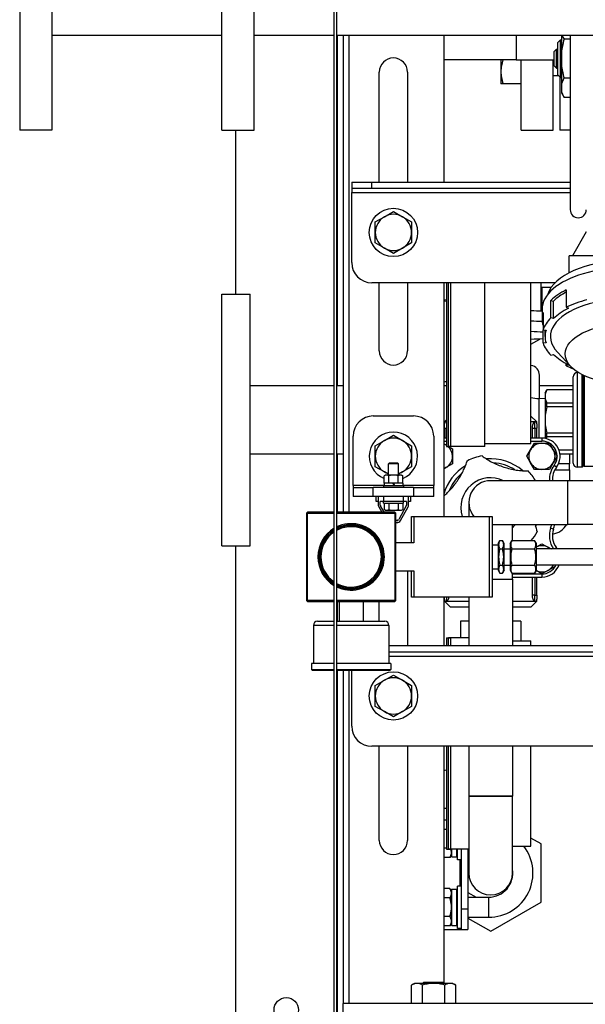
# Model space of a CAD drawing. Extents: x 220 to 5720, y 100 to 3820.
# Drawn here: x 1854 to 2135, y 2907 to 3396 of the extents above; entities that cross this region are included whole.
import ezdxf

# ---------------------------------------------------------------- set-up
doc = ezdxf.new("R2010")
doc.units = 0
doc.header["$LTSCALE"] = 80
doc.layers.get('0').update_dxf_attribs({"linetype": 'CONTINUOUS'})

msp = doc.modelspace()

# ---------------------------------------------------------------- linework, layer by layer
for p, q in [((2010.07, 2819.44), (2010.07, 3539.44)), ((2011.27, 3539.44), (2011.27, 2819.44)), ((1853.87, 3496.38), (1853.87, 3341.38)), ((1869.87, 3496.38), (1869.87, 3341.38)), ((1954.27, 3341.38), (1954.27, 3496.38)), ((1970.27, 3341.38), (1970.27, 3496.38)), ((1869.87, 3388.63), (1954.27, 3388.63)), ((1970.27, 3388.63), (2010.07, 3388.63)), ((2011.27, 3388.63), (2143.62, 3388.63)), ((2011.47, 3388.63), (2011.47, 3214.44)), ((2014.47, 3388.63), (2014.47, 3151.64)), ((2017.47, 3151.64), (2017.47, 3388.63)), ((2064.47, 3388.63), (2064.47, 3315.58)), ((2100.37, 3388.63), (2100.37, 3376.38)), ((2121.17, 3384.98), (2122.47, 3386.28)), ((2121.17, 3368.78), (2121.17, 3384.98)), ((2122.47, 3367.48), (2122.47, 3386.28)), ((2122.47, 3386.28), (2122.87, 3386.28)), ((2122.87, 3388.63), (2122.87, 3379.98)), ((2127.27, 3386.53), (2124.2, 3386.53)), ((2127.27, 3388.63), (2127.27, 3301.88)), ((2119.27, 3380.38), (2120.47, 3381.58)), ((2119.27, 3373.38), (2119.27, 3380.38)), ((2120.47, 3372.18), (2120.47, 3381.58)), ((2120.47, 3381.58), (2121.17, 3381.58)), ((2122.87, 3379.98), (2122.87, 3373.78)), ((2100.37, 3376.38), (2064.47, 3376.38)), ((2092.87, 3376.38), (2092.87, 3370.45)), ((2100.37, 3376.38), (2119.27, 3376.38)), ((2102.87, 3341.38), (2102.87, 3376.38)), ((2118.87, 3341.38), (2118.87, 3376.38)), ((2032.47, 3315.58), (2032.47, 3370.24)), ((2046.47, 3370.24), (2046.47, 3315.58)), ((2092.87, 3370.45), (2092.87, 3364.45)), ((2119.27, 3373.38), (2120.47, 3372.18)), ((2120.47, 3372.18), (2121.17, 3372.18)), ((2122.87, 3373.78), (2122.87, 3363.96)), ((2093.94, 3364.45), (2092.87, 3364.45)), ((2102.87, 3364.45), (2093.94, 3364.45)), ((2118.87, 3368.45), (2121.49, 3368.45)), ((2121.17, 3368.78), (2122.47, 3367.48)), ((2122.07, 3367.88), (2122.07, 3341.38)), ((2122.47, 3367.48), (2122.87, 3367.48)), ((2127.27, 3367.23), (2124.2, 3367.23)), ((2122.87, 3363.96), (2122.87, 3360.85)), ((2122.87, 3360.85), (2122.87, 3359.88)), ((2122.87, 3359.88), (2124.2, 3357.58)), ((2127.27, 3357.58), (2124.2, 3357.58)), ((1869.87, 3341.38), (1853.87, 3341.38)), ((1954.27, 3341.38), (1970.27, 3341.38)), ((1961.27, 3259.94), (1961.27, 3341.38)), ((2102.87, 3341.38), (2118.87, 3341.38)), ((2127.27, 3341.38), (2122.07, 3341.38)), ((2018.77, 3315.58), (2028.77, 3315.58)), ((2018.77, 3315.58), (2018.77, 3312.38)), ((2028.77, 3312.38), (2028.77, 3315.58)), ((2028.77, 3315.58), (2127.27, 3315.58)), ((2018.77, 3312.38), (2018.77, 3310.38)), ((2028.77, 3312.38), (2018.77, 3312.38)), ((2127.27, 3312.38), (2028.77, 3312.38)), ((2018.77, 3275.58), (2018.77, 3310.38)), ((2018.77, 3310.38), (2127.27, 3310.38)), ((2034.97, 3298.37), (2039.47, 3300.97)), ((2039.47, 3300.97), (2043.97, 3298.37)), ((2030.47, 3295.78), (2034.97, 3298.37)), ((2043.97, 3298.37), (2048.47, 3295.78)), ((2030.47, 3290.58), (2030.47, 3295.78)), ((2048.47, 3295.78), (2048.47, 3290.58)), ((2030.47, 3285.38), (2030.47, 3290.58)), ((2048.47, 3290.58), (2048.47, 3285.38)), ((2135.27, 3290.88), (2128.47, 3278.88)), ((2034.97, 3282.79), (2030.47, 3285.38)), ((2039.47, 3280.19), (2034.97, 3282.79)), ((2043.97, 3282.79), (2039.47, 3280.19)), ((2048.47, 3285.38), (2043.97, 3282.79)), ((2181.77, 3278.88), (2126.77, 3278.88)), ((2126.77, 3270.55), (2126.77, 3278.88)), ((2119.72, 3265.58), (2028.77, 3265.58)), ((2032.47, 3231.74), (2032.47, 3265.58)), ((2046.47, 3265.58), (2046.47, 3231.74)), ((2064.47, 3265.58), (2064.47, 3149.44)), ((2065.79, 3265.58), (2065.79, 3184.32)), ((2066.79, 3184.32), (2066.79, 3265.58)), ((2067.79, 3265.58), (2067.79, 3184.32)), ((2084.79, 3184.32), (2084.79, 3265.58)), ((2107.79, 3185.82), (2107.79, 3265.58)), ((2112.77, 3251.61), (2112.77, 3265.58)), ((2112.77, 3263.29), (2113.17, 3263.29)), ((2113.17, 3263.29), (2113.17, 3251.59)), ((2113.17, 3263.29), (2113.17, 3251.59)), ((2117.82, 3263.29), (2113.17, 3263.29)), ((2125.34, 3262.08), (2125.34, 3253.42)), ((1954.27, 3134.94), (1954.27, 3259.94)), ((1954.27, 3259.94), (1968.27, 3259.94)), ((1968.27, 3134.94), (1968.27, 3259.94)), ((2064.47, 3257.18), (2065.79, 3257.24)), ((2117.7, 3256.82), (2119.04, 3256.48)), ((2117.7, 3248.16), (2117.7, 3256.82)), ((2113.27, 3252.32), (2113.27, 3247.55)), ((2119.04, 3247.82), (2119.04, 3256.48)), ((2125.34, 3253.42), (2126.4, 3252.89)), ((2113.79, 3250.8), (2113.79, 3242.14)), ((2119.04, 3247.82), (2117.7, 3248.16)), ((2113.79, 3235.64), (2113.79, 3242.14)), ((2113.79, 3242.14), (2115.27, 3242.02)), ((2107.79, 3235.13), (2112.13, 3237.64)), ((2114.77, 3238.89), (2114.77, 3242.06)), ((2115.27, 3235.76), (2113.79, 3235.64)), ((2117.7, 3229.63), (2119.04, 3229.96)), ((2127.52, 3224.02), (2120.9, 3231.14)), ((2125.34, 3224.37), (2125.34, 3225.45)), ((2126.4, 3224.9), (2125.34, 3224.37)), ((2111.97, 3208.06), (2111.97, 3219.64)), ((2128.77, 3175.94), (2128.77, 3218.94)), ((2130.77, 3220.94), (2130.77, 3173.94)), ((2131.37, 3220.94), (2130.77, 3220.94)), ((2133.27, 3173.94), (2133.27, 3219.87)), ((2133.77, 3219.63), (2133.77, 3174.44)), ((2134.27, 3219.39), (2134.27, 3174.44)), ((2010.07, 3214.44), (1968.27, 3214.44)), ((2014.47, 3214.44), (2011.27, 3214.44)), ((2065.79, 3214.44), (2064.47, 3214.44)), ((2128.77, 3214.44), (2111.97, 3214.44)), ((2111.61, 3208.07), (2111.61, 3188.44)), ((2114.77, 3207.97), (2111.61, 3208.07)), ((2114.77, 3210.94), (2115.63, 3212.44)), ((2114.77, 3210.94), (2114.77, 3209.13)), ((2114.77, 3209.13), (2114.77, 3197.44)), ((2115.63, 3212.4), (2115.63, 3212.44)), ((2128.77, 3212.44), (2115.63, 3212.44)), ((2128.77, 3212.4), (2115.63, 3212.4)), ((2115.63, 3203.97), (2115.63, 3205.86)), ((2128.77, 3205.86), (2115.63, 3205.86)), ((2128.77, 3203.97), (2115.63, 3203.97)), ((2029.47, 3199.44), (2049.47, 3199.44)), ((2107.79, 3199.41), (2110.77, 3196.44)), ((2065.79, 3197.46), (2064.77, 3196.44)), ((2065.77, 3196.44), (2064.77, 3196.44)), ((2064.77, 3196.44), (2064.77, 3195.44)), ((2064.77, 3193.44), (2064.77, 3195.44)), ((2064.77, 3193.44), (2065.77, 3193.44)), ((2064.77, 3193.44), (2064.77, 3188.44)), ((2065.77, 3196.44), (2065.77, 3193.44)), ((2065.79, 3196.44), (2065.77, 3196.44)), ((2065.77, 3188.44), (2065.77, 3193.44)), ((2065.77, 3193.44), (2065.79, 3193.44)), ((2109.68, 3196.44), (2107.79, 3196.44)), ((2108.48, 3188.44), (2108.48, 3193.44)), ((2108.48, 3193.44), (2109.77, 3193.44)), ((2109.77, 3196.44), (2109.68, 3196.44)), ((2110.77, 3196.44), (2109.77, 3196.44)), ((2109.77, 3193.44), (2109.77, 3196.44)), ((2109.77, 3193.44), (2110.77, 3193.44)), ((2109.77, 3193.44), (2109.77, 3188.44)), ((2110.77, 3195.44), (2110.77, 3196.44)), ((2110.77, 3195.44), (2110.77, 3193.44)), ((2110.77, 3188.44), (2110.77, 3193.44)), ((2114.77, 3197.44), (2114.77, 3188.3)), ((2019.47, 3164.94), (2019.47, 3189.44)), ((2034.97, 3187.23), (2039.47, 3189.83)), ((2039.47, 3189.83), (2043.97, 3187.23)), ((2059.47, 3189.44), (2059.47, 3164.94)), ((2065.79, 3188.44), (2064.47, 3188.44)), ((2113.22, 3188.44), (2107.79, 3188.44)), ((2113.22, 3188.44), (2113.22, 3186.94)), ((2115.63, 3189.01), (2115.63, 3190.9)), ((2128.77, 3190.9), (2115.63, 3190.9)), ((2128.77, 3189.01), (2115.63, 3189.01)), ((2030.47, 3184.63), (2034.97, 3187.23)), ((2030.47, 3179.44), (2030.47, 3184.63)), ((2043.97, 3187.23), (2048.47, 3184.63)), ((2048.47, 3184.63), (2048.47, 3179.44)), ((2064.47, 3186.94), (2065.79, 3186.94)), ((2064.47, 3185.65), (2065.56, 3185.02)), ((2065.56, 3185.02), (2065.79, 3184.89)), ((2065.79, 3184.32), (2067.79, 3184.32)), ((2066.78, 3184.32), (2068.81, 3183.14)), ((2084.79, 3184.32), (2066.79, 3184.32)), ((2084.79, 3185.82), (2107.79, 3185.82)), ((2107.59, 3182.64), (2109.47, 3185.89)), ((2107.79, 3186.94), (2113.22, 3186.94)), ((2109.47, 3185.89), (2113.22, 3185.89)), ((2113.22, 3185.89), (2116.98, 3185.89)), ((2116.98, 3185.89), (2118.85, 3182.64)), ((2010.07, 3180.44), (1968.27, 3180.44)), ((2014.47, 3180.44), (2011.27, 3180.44)), ((2011.47, 3180.44), (2011.47, 3151.64)), ((2030.47, 3174.24), (2030.47, 3179.44)), ((2048.47, 3179.44), (2048.47, 3174.24)), ((2068.81, 3183.14), (2068.81, 3179.39)), ((2068.81, 3179.39), (2068.81, 3175.64)), ((2105.72, 3179.39), (2107.59, 3182.64)), ((2107.59, 3176.14), (2105.72, 3179.39)), ((2118.85, 3182.64), (2120.73, 3179.39)), ((2120.73, 3179.39), (2118.85, 3176.14)), ((2128.77, 3182.47), (2121.73, 3182.47)), ((2128.77, 3182.44), (2121.74, 3182.44)), ((2122.18, 3180.64), (2126.97, 3180.64)), ((2126.97, 3180.64), (2126.97, 3175.64)), ((2128.77, 3180.44), (2126.97, 3180.44)), ((2034.97, 3171.64), (2030.47, 3174.24)), ((2037.46, 3176.14), (2036.97, 3175.64)), ((2041.97, 3175.64), (2036.97, 3175.64)), ((2036.97, 3170.04), (2036.97, 3175.64)), ((2037.46, 3176.14), (2041.48, 3176.14)), ((2041.48, 3176.14), (2041.97, 3175.64)), ((2041.97, 3170.04), (2041.97, 3175.64)), ((2048.47, 3174.24), (2043.97, 3171.64)), ((2065.56, 3173.76), (2064.47, 3173.13)), ((2068.81, 3175.64), (2065.56, 3173.76)), ((2109.47, 3172.89), (2107.59, 3176.14)), ((2118.85, 3176.14), (2116.98, 3172.89)), ((2120.44, 3173.95), (2119.25, 3174.85)), ((2126.97, 3175.64), (2121.45, 3175.64)), ((2126.97, 3172.64), (2126.97, 3175.64)), ((2133.27, 3173.94), (2130.77, 3173.94)), ((2133.77, 3174.44), (2133.27, 3173.94)), ((2133.77, 3174.94), (2134.27, 3174.44)), ((2134.27, 3174.44), (2154.27, 3174.44)), ((2035.47, 3170.04), (2034.85, 3169.68)), ((2034.85, 3166.04), (2034.85, 3169.68)), ((2036.97, 3170.49), (2034.97, 3171.64)), ((2036, 3170.04), (2035.47, 3170.04)), ((2039.47, 3170.04), (2036, 3170.04)), ((2037.16, 3166.04), (2037.16, 3169.68)), ((2042.93, 3170.04), (2039.47, 3170.04)), ((2041.78, 3166.04), (2041.78, 3169.68)), ((2043.97, 3171.64), (2041.97, 3170.49)), ((2043.47, 3170.04), (2042.93, 3170.04)), ((2043.47, 3170.04), (2044.09, 3169.68)), ((2044.09, 3166.04), (2044.09, 3169.68)), ((2113.22, 3172.89), (2109.47, 3172.89)), ((2116.98, 3172.89), (2113.22, 3172.89)), ((2119.61, 3172.64), (2126.97, 3172.64)), ((2126.97, 3172.64), (2126.97, 3167.29)), ((2019.47, 3164.94), (2019.47, 3163.94)), ((2034.87, 3164.94), (2019.47, 3164.94)), ((2019.47, 3163.94), (2019.47, 3159.44)), ((2019.47, 3163.94), (2029.47, 3163.94)), ((2029.47, 3159.44), (2029.47, 3163.94)), ((2049.47, 3163.94), (2029.47, 3163.94)), ((2044.47, 3164.74), (2034.47, 3164.74)), ((2034.47, 3164.74), (2034.47, 3163.94)), ((2034.87, 3166.04), (2034.85, 3166.04)), ((2037.14, 3166.04), (2034.87, 3166.04)), ((2034.87, 3166.04), (2034.87, 3164.74)), ((2037.16, 3166.04), (2037.14, 3166.04)), ((2037.2, 3166.04), (2037.16, 3166.04)), ((2039.21, 3166.04), (2037.2, 3166.04)), ((2039.73, 3166.04), (2039.21, 3166.04)), ((2039.21, 3166.04), (2039.68, 3164.74)), ((2040.2, 3164.74), (2039.73, 3166.04)), ((2041.74, 3166.04), (2039.73, 3166.04)), ((2041.78, 3166.04), (2041.74, 3166.04)), ((2041.8, 3166.04), (2041.78, 3166.04)), ((2044.07, 3166.04), (2041.8, 3166.04)), ((2044.09, 3166.04), (2044.07, 3166.04)), ((2044.07, 3166.04), (2044.07, 3164.74)), ((2059.47, 3164.94), (2044.07, 3164.94)), ((2044.47, 3164.74), (2044.47, 3163.94)), ((2049.47, 3163.94), (2059.47, 3163.94)), ((2049.47, 3163.94), (2049.47, 3159.44)), ((2059.47, 3163.94), (2059.47, 3164.94)), ((2059.47, 3159.44), (2059.47, 3163.94)), ((2125.87, 3167.29), (2087.77, 3167.29)), ((2125.87, 3167.29), (2125.87, 3145.59)), ((2225.23, 3167.29), (2125.87, 3167.29)), ((2125.87, 3167.29), (2125.87, 3145.59)), ((2029.47, 3159.44), (2019.47, 3159.44)), ((2049.47, 3159.44), (2029.47, 3159.44)), ((2030.97, 3156.94), (2030.97, 3159.44)), ((2031.97, 3159.44), (2031.97, 3155.21)), ((2034.47, 3159.44), (2034.47, 3156.94)), ((2044.47, 3156.94), (2044.47, 3159.44)), ((2046.97, 3155.21), (2046.97, 3159.44)), ((2047.97, 3159.44), (2047.97, 3156.94)), ((2059.47, 3159.44), (2049.47, 3159.44)), ((2031.97, 3156.94), (2030.97, 3156.94)), ((2032.22, 3154.24), (2033.67, 3151.64)), ((2032.97, 3155.21), (2032.97, 3156.94)), ((2034.47, 3156.94), (2032.97, 3156.94)), ((2034.81, 3151.64), (2033.09, 3154.73)), ((2044.47, 3156.94), (2034.47, 3156.94)), ((2034.47, 3156.14), (2034.47, 3156.94)), ((2034.47, 3156.14), (2044.47, 3156.14)), ((2034.85, 3156.14), (2034.85, 3152.99)), ((2037.16, 3156.14), (2037.16, 3152.99)), ((2041.78, 3156.14), (2041.78, 3152.99)), ((2045.84, 3154.73), (2042.08, 3147.95)), ((2042.95, 3147.46), (2046.72, 3154.24)), ((2044.09, 3156.14), (2044.09, 3152.99)), ((2045.97, 3156.94), (2044.47, 3156.94)), ((2044.47, 3156.14), (2044.47, 3156.94)), ((2045.97, 3156.94), (2045.97, 3155.21)), ((2047.97, 3156.94), (2046.97, 3156.94)), ((2076.92, 3156.44), (2076.92, 3149.44)), ((1996.27, 3151.14), (1996.77, 3151.64)), ((1996.77, 3151.14), (1996.27, 3151.14)), ((1996.27, 3151.14), (1996.27, 3107.74)), ((1996.77, 3151.64), (1996.77, 3151.14)), ((2010.07, 3151.64), (1996.77, 3151.64)), ((1996.77, 3151.14), (2010.07, 3151.14)), ((1996.77, 3107.74), (1996.77, 3151.14)), ((2040.17, 3151.64), (2011.27, 3151.64)), ((2011.27, 3151.14), (2040.17, 3151.14)), ((2035.47, 3152.64), (2034.85, 3152.99)), ((2035.47, 3152.64), (2036, 3152.64)), ((2036, 3152.64), (2039.47, 3152.64)), ((2039.47, 3152.64), (2042.93, 3152.64)), ((2040.17, 3151.64), (2040.67, 3151.14)), ((2040.17, 3151.14), (2040.17, 3151.64)), ((2040.67, 3151.14), (2040.17, 3151.14)), ((2040.17, 3151.14), (2040.17, 3107.74)), ((2040.67, 3107.74), (2040.67, 3151.14)), ((2042.93, 3152.64), (2043.47, 3152.64)), ((2043.47, 3152.64), (2044.09, 3152.99)), ((2048.47, 3136.34), (2048.47, 3149.44)), ((2048.47, 3149.44), (2049.67, 3149.44)), ((2049.67, 3149.44), (2049.67, 3136.34)), ((2049.67, 3149.44), (2087.27, 3149.44)), ((2087.27, 3109.44), (2087.27, 3149.44)), ((2087.27, 3149.44), (2088.47, 3149.44)), ((2088.47, 3149.44), (2088.47, 3109.44)), ((2041.2, 3147.44), (2040.67, 3147.44)), ((2040.67, 3146.44), (2041.2, 3146.44)), ((2088.47, 3145.59), (2125.87, 3145.59)), ((2098.62, 3137.52), (2098.62, 3145.59)), ((2225.23, 3145.59), (2125.87, 3145.59)), ((2118.97, 3143.2), (2117.55, 3143.69)), ((1954.27, 3134.94), (1968.27, 3134.94)), ((1961.27, 2859.94), (1961.27, 3134.94)), ((2049.67, 3136.34), (2040.67, 3136.34)), ((2088.47, 3135.44), (2091.47, 3135.44)), ((2091.47, 3136.02), (2092.33, 3137.52)), ((2091.47, 3136.02), (2091.47, 3122.85)), ((2092.33, 3137.52), (2093.6, 3137.52)), ((2094.47, 3136.02), (2093.6, 3137.52)), ((2094.47, 3122.85), (2094.47, 3136.02)), ((2097.47, 3136.02), (2098.33, 3137.52)), ((2097.47, 3136.02), (2097.47, 3122.85)), ((2098.33, 3137.52), (2109.6, 3137.52)), ((2110.47, 3136.02), (2109.6, 3137.52)), ((2110.47, 3122.85), (2110.47, 3136.02)), ((2110.47, 3134.39), (2113.22, 3135.98)), ((2113.22, 3135.98), (2116.47, 3134.11)), ((2092.33, 3133.48), (2093.6, 3133.48)), ((2094.47, 3133.46), (2097.47, 3133.46)), ((2098.33, 3133.48), (2109.6, 3133.48)), ((2267.17, 3133.38), (2110.47, 3133.38)), ((2116.47, 3134.11), (2117.74, 3133.38)), ((2120.44, 3133.92), (2119.72, 3133.38)), ((2092.33, 3125.39), (2093.6, 3125.39)), ((2094.47, 3125.41), (2097.47, 3125.41)), ((2098.33, 3125.39), (2109.6, 3125.39)), ((2267.17, 3125.38), (2110.47, 3125.38)), ((2119.72, 3124.73), (2116.47, 3122.85)), ((2119.72, 3125.38), (2119.72, 3124.73)), ((2040.67, 3122.54), (2049.67, 3122.54)), ((2046.47, 3122.54), (2046.47, 3085.38)), ((2048.47, 3109.44), (2048.47, 3122.54)), ((2049.67, 3122.54), (2049.67, 3109.44)), ((2088.47, 3123.44), (2091.47, 3123.44)), ((2091.47, 3122.85), (2092.33, 3121.35)), ((2092.33, 3121.35), (2093.6, 3121.35)), ((2094.47, 3122.85), (2093.6, 3121.35)), ((2097.47, 3122.85), (2098.33, 3121.35)), ((2098.33, 3121.35), (2109.6, 3121.35)), ((2098.62, 3118.34), (2098.62, 3121.35)), ((2113.22, 3120.94), (2098.62, 3120.94)), ((2110.47, 3122.85), (2109.6, 3121.35)), ((2113.22, 3120.97), (2110.34, 3122.64)), ((2116.47, 3122.85), (2113.22, 3120.97)), ((2113.22, 3120.94), (2113.22, 3119.44)), ((2088.47, 3118.34), (2098.62, 3118.34)), ((2088.47, 3118.34), (2098.62, 3118.34)), ((2098.62, 3119.44), (2113.22, 3119.44)), ((2098.62, 3118.34), (2098.62, 3085.38)), ((2108.48, 3110.44), (2108.48, 3119.44)), ((2109.77, 3119.44), (2109.77, 3110.44)), ((2110.77, 3110.44), (2110.77, 3119.44)), ((2109.77, 3110.44), (2108.48, 3110.44)), ((2109.77, 3110.44), (2110.77, 3110.44)), ((2109.77, 3107.44), (2109.77, 3110.44)), ((2110.77, 3110.44), (2110.77, 3108.44)), ((1996.27, 3107.74), (1996.77, 3107.74)), ((1996.77, 3107.24), (1996.27, 3107.74)), ((1996.77, 3107.74), (1996.77, 3107.24)), ((2010.07, 3107.74), (1996.77, 3107.74)), ((1996.77, 3107.24), (2010.07, 3107.24)), ((2040.17, 3107.74), (2011.27, 3107.74)), ((2011.27, 3107.24), (2040.17, 3107.24)), ((2011.47, 3107.24), (2011.47, 3097.44)), ((2012.47, 3107.24), (2012.47, 3097.44)), ((2024.47, 3107.24), (2024.47, 3097.44)), ((2032.47, 3097.44), (2032.47, 3107.24)), ((2040.17, 3107.24), (2040.17, 3107.74)), ((2040.67, 3107.74), (2040.17, 3107.24)), ((2040.17, 3107.74), (2040.67, 3107.74)), ((2049.67, 3109.44), (2048.47, 3109.44)), ((2087.27, 3109.44), (2049.67, 3109.44)), ((2064.47, 3109.44), (2064.47, 3085.38)), ((2064.77, 3108.44), (2064.77, 3109.44)), ((2064.77, 3108.44), (2064.77, 3107.44)), ((2064.77, 3107.44), (2065.77, 3107.44)), ((2067.77, 3104.44), (2064.77, 3107.44)), ((2065.77, 3109.44), (2065.77, 3107.44)), ((2065.77, 3107.44), (2065.86, 3107.44)), ((2065.86, 3107.44), (2076.92, 3107.44)), ((2076.92, 3109.44), (2076.92, 3085.38)), ((2088.47, 3109.44), (2087.27, 3109.44)), ((2098.62, 3107.44), (2109.68, 3107.44)), ((2107.77, 3104.44), (2110.77, 3107.44)), ((2109.68, 3107.44), (2109.77, 3107.44)), ((2109.77, 3107.44), (2110.77, 3107.44)), ((2110.77, 3107.44), (2110.77, 3108.44)), ((2076.92, 3104.44), (2067.77, 3104.44)), ((2107.77, 3104.44), (2098.62, 3104.44)), ((2010.07, 3095.44), (1999.72, 3095.44)), ((1999.72, 3095.44), (1999.72, 3076.44)), ((2001.72, 3097.44), (2010.07, 3097.44)), ((2011.27, 3097.44), (2035.22, 3097.44)), ((2037.22, 3095.44), (2011.27, 3095.44)), ((2037.22, 3095.44), (2037.22, 3076.44)), ((2076.92, 3097.44), (2072.76, 3097.44)), ((2072.76, 3097.44), (2072.76, 3089.32)), ((2102.78, 3097.44), (2098.62, 3097.44)), ((2102.78, 3097.44), (2102.78, 3087.82)), ((2065.79, 3089.32), (2065.79, 3085.38)), ((2065.79, 3089.32), (2067.79, 3089.32)), ((2066.79, 3085.38), (2066.79, 3089.32)), ((2076.92, 3089.32), (2066.79, 3089.32)), ((2067.79, 3089.32), (2067.79, 3085.38)), ((2098.62, 3087.82), (2107.79, 3087.82)), ((2107.79, 3085.38), (2107.79, 3087.82)), ((2037.22, 3085.38), (2248.77, 3085.38)), ((2248.77, 3082.18), (2037.22, 3082.18)), ((2010.07, 3076.44), (1998.72, 3076.44)), ((1998.72, 3076.44), (1998.72, 3073.44)), ((2038.22, 3076.44), (2011.27, 3076.44)), ((2037.22, 3080.18), (2310.29, 3080.18)), ((2038.22, 3076.44), (2038.22, 3073.44)), ((1998.72, 3073.44), (2010.07, 3073.44)), ((1999.22, 3072.94), (1998.72, 3073.44)), ((2010.07, 3072.94), (1999.22, 3072.94)), ((2011.27, 3073.44), (2038.22, 3073.44)), ((2037.72, 3072.94), (2011.27, 3072.94)), ((2011.47, 3072.94), (2011.47, 2854.94)), ((2014.47, 3072.94), (2014.47, 2907.64)), ((2017.47, 2907.64), (2017.47, 3072.94)), ((2018.77, 3045.38), (2018.77, 3072.94)), ((2037.72, 3072.94), (2038.22, 3073.44)), ((2030.47, 3065.58), (2034.97, 3068.17)), ((2034.97, 3068.17), (2039.47, 3070.77)), ((2039.47, 3070.77), (2043.97, 3068.17)), ((2043.97, 3068.17), (2048.47, 3065.58)), ((2030.47, 3060.38), (2030.47, 3065.58)), ((2048.47, 3065.58), (2048.47, 3060.38)), ((2030.47, 3055.18), (2030.47, 3060.38)), ((2048.47, 3060.38), (2048.47, 3055.18)), ((2034.97, 3052.59), (2030.47, 3055.18)), ((2039.47, 3049.99), (2034.97, 3052.59)), ((2043.97, 3052.59), (2039.47, 3049.99)), ((2048.47, 3055.18), (2043.97, 3052.59)), ((2286.27, 3035.38), (2028.77, 3035.38)), ((2032.47, 2988.64), (2032.47, 3035.38)), ((2046.47, 3035.38), (2046.47, 2988.64)), ((2064.47, 3035.38), (2064.47, 2918.16)), ((2065.79, 3035.38), (2065.79, 2984.32)), ((2066.79, 2984.32), (2066.79, 3035.38)), ((2067.79, 3035.38), (2067.79, 2984.32)), ((2076.92, 3035.38), (2076.92, 3010.54)), ((2098.62, 3035.38), (2098.62, 3010.54)), ((2107.79, 2985.82), (2107.79, 3035.38)), ((2076.92, 3010.54), (2098.62, 3010.54)), ((2076.92, 3010.54), (2076.92, 2972.44)), ((2098.62, 3010.54), (2076.92, 3010.54)), ((2098.62, 2972.44), (2098.62, 3010.54)), ((2065.79, 3004.44), (2064.47, 3004.44)), ((2065.79, 2998.67), (2064.47, 2998.67)), ((2065.79, 2994.05), (2064.47, 2994.05)), ((2112.77, 2986.87), (2107.79, 2989.74)), ((2065.79, 2984.82), (2064.47, 2984.82)), ((2065.79, 2984.32), (2067.79, 2984.32)), ((2076.92, 2984.32), (2066.79, 2984.32)), ((2068.24, 2982.96), (2068.24, 2984.32)), ((2068.24, 2982.96), (2068.24, 2982.05)), ((2068.27, 2980.69), (2068.27, 2984.32)), ((2068.52, 2980.44), (2068.52, 2984.32)), ((2070.89, 2980.44), (2070.89, 2984.32)), ((2071.14, 2980.69), (2071.14, 2984.32)), ((2071.27, 2978.94), (2071.27, 2984.32)), ((2073.27, 2954.44), (2073.27, 2984.32)), ((2076.47, 2984.32), (2076.47, 2954.44)), ((2098.62, 2985.82), (2107.79, 2985.82)), ((2112.77, 2958), (2112.77, 2986.87)), ((2067.55, 2980.2), (2064.47, 2980.2)), ((2068.24, 2981.38), (2067.55, 2980.2)), ((2068.24, 2981.38), (2068.24, 2982.05)), ((2068.24, 2981.38), (2068.27, 2980.69)), ((2068.27, 2980.69), (2068.52, 2980.44)), ((2068.52, 2980.44), (2069.71, 2980.44)), ((2070.89, 2980.44), (2071.14, 2980.69)), ((2073.27, 2978.94), (2071.27, 2978.94)), ((2072.47, 2978.94), (2072.47, 2965.94)), ((2076.92, 2982.34), (2076.47, 2982.08)), ((2067.55, 2964.67), (2064.47, 2964.67)), ((2068.24, 2963.49), (2067.55, 2964.67)), ((2068.24, 2963.49), (2068.27, 2964.19)), ((2068.24, 2962.82), (2068.24, 2963.49)), ((2068.27, 2964.19), (2068.52, 2964.44)), ((2068.27, 2946.69), (2068.27, 2964.19)), ((2068.52, 2946.44), (2068.52, 2964.44)), ((2068.52, 2964.44), (2070.89, 2964.44)), ((2070.89, 2946.44), (2070.89, 2964.44)), ((2071.14, 2964.19), (2070.89, 2964.44)), ((2071.14, 2946.69), (2071.14, 2964.19)), ((2071.27, 2961.29), (2071.14, 2964.19)), ((2071.27, 2944.94), (2071.27, 2965.94)), ((2073.27, 2965.94), (2071.27, 2965.94)), ((2067.55, 2960.05), (2064.47, 2960.05)), ((2068.24, 2962.82), (2068.24, 2961.91)), ((2068.24, 2956.35), (2068.24, 2961.91)), ((2076.47, 2962.79), (2080.55, 2960.44)), ((2076.47, 2960.44), (2086.77, 2960.44)), ((2086.77, 2960.44), (2086.77, 2950.44)), ((2068.24, 2956.35), (2068.24, 2954.52)), ((2068.24, 2948.96), (2068.24, 2954.52)), ((2073.27, 2944.44), (2073.27, 2954.44)), ((2076.47, 2954.44), (2073.27, 2954.44)), ((2076.47, 2954.44), (2076.47, 2944.44)), ((2087.77, 2943.57), (2112.77, 2958)), ((2067.55, 2950.82), (2064.47, 2950.82)), ((2068.24, 2948.96), (2068.24, 2948.05)), ((2076.47, 2950.44), (2086.77, 2950.44)), ((2076.47, 2950.09), (2087.77, 2943.57)), ((2067.55, 2946.2), (2064.47, 2946.2)), ((2064.47, 2944.44), (2072.47, 2944.44)), ((2068.24, 2947.38), (2067.55, 2946.2)), ((2068.24, 2947.38), (2068.24, 2948.05)), ((2068.24, 2947.38), (2068.27, 2946.69)), ((2068.27, 2946.69), (2068.52, 2946.44)), ((2068.52, 2946.44), (2069.71, 2946.44)), ((2070.89, 2946.44), (2071.14, 2946.69)), ((2073.27, 2944.94), (2071.27, 2944.94)), ((2072.47, 2944.94), (2072.47, 2944.44)), ((2072.47, 2944.44), (2073.27, 2944.44)), ((2073.27, 2944.44), (2076.47, 2944.44)), ((2049.97, 2917.64), (2048.5, 2916.79)), ((2048.5, 2907.64), (2048.5, 2916.79)), ((2051.24, 2917.64), (2049.97, 2917.64)), ((2059.47, 2917.64), (2051.24, 2917.64)), ((2054.54, 2918.24), (2053.94, 2917.64)), ((2053.98, 2907.64), (2053.98, 2916.79)), ((2054.54, 2918.24), (2064.39, 2918.24)), ((2067.7, 2917.64), (2059.47, 2917.64)), ((2064.39, 2918.24), (2064.99, 2917.64)), ((2064.95, 2907.64), (2064.95, 2916.79)), ((2068.97, 2917.64), (2067.7, 2917.64)), ((2068.97, 2917.64), (2070.44, 2916.79)), ((2070.44, 2907.64), (2070.44, 2916.79)), ((2462.47, 2907.64), (2014.47, 2907.64)), ((2014.47, 2902.44), (2014.47, 2907.64))]:
    msp.add_line(p, q)
at = {"flags": 128}
for points in [[(2124.2, 3386.53), (2123.95, 3385.66), (2123.73, 3384.81), (2123.54, 3383.98), (2123.36, 3383.16), (2123.21, 3382.35), (2123.07, 3381.56), (2122.96, 3380.77), (2122.87, 3379.98)], [(2123.2, 3388.63), (2123.4, 3388.12), (2123.63, 3387.61), (2123.89, 3387.08), (2124.2, 3386.53)], [(2093.92, 3376.38), (2093.66, 3375.58), (2093.45, 3374.8), (2093.27, 3374.05), (2093.13, 3373.32), (2093.01, 3372.6), (2092.93, 3371.88), (2092.88, 3371.17), (2092.87, 3370.45)], [(2092.87, 3370.45), (2092.88, 3369.73), (2092.93, 3369.01), (2093.02, 3368.29), (2093.13, 3367.56), (2093.28, 3366.81), (2093.46, 3366.05), (2093.68, 3365.27), (2093.94, 3364.45)], [(2122.87, 3373.78), (2122.96, 3372.99), (2123.07, 3372.2), (2123.21, 3371.41), (2123.36, 3370.6), (2123.54, 3369.78), (2123.73, 3368.95), (2123.95, 3368.1), (2124.2, 3367.23)], [(2124.2, 3367.23), (2123.95, 3366.8), (2123.73, 3366.37), (2123.54, 3365.95), (2123.36, 3365.54), (2123.21, 3365.14), (2123.07, 3364.74), (2122.96, 3364.35), (2122.87, 3363.96)], [(2122.87, 3360.85), (2122.96, 3360.46), (2123.07, 3360.07), (2123.21, 3359.67), (2123.36, 3359.27), (2123.54, 3358.86), (2123.73, 3358.44), (2123.95, 3358.02), (2124.2, 3357.58)], [(2107.79, 3251.83), (2109.2, 3251.77), (2110.58, 3251.71), (2111.94, 3251.64), (2113.27, 3251.58)], [(2107.79, 3246.67), (2109.2, 3246.61), (2110.6, 3246.56), (2111.97, 3246.5), (2113.32, 3246.45)], [(2113.79, 3241.05), (2112.34, 3241.12), (2110.86, 3241.19), (2109.34, 3241.26), (2107.79, 3241.33)], [(2113.79, 3237.71), (2112.34, 3237.64), (2110.86, 3237.58), (2109.34, 3237.51), (2107.79, 3237.44)], [(2107.79, 3208.58), (2108.74, 3208.4), (2109.69, 3208.24), (2110.65, 3208.13), (2111.61, 3208.07)], [(2115.63, 3212.4), (2115.43, 3211.96), (2115.25, 3211.54), (2115.1, 3211.12), (2114.98, 3210.72), (2114.89, 3210.32), (2114.82, 3209.92), (2114.78, 3209.52), (2114.77, 3209.13)], [(2114.77, 3209.13), (2114.78, 3208.73), (2114.82, 3208.33), (2114.89, 3207.94), (2114.98, 3207.54), (2115.1, 3207.13), (2115.25, 3206.72), (2115.43, 3206.29), (2115.63, 3205.86)], [(2115.63, 3203.97), (2115.43, 3203.1), (2115.25, 3202.26), (2115.1, 3201.43), (2114.98, 3200.62), (2114.89, 3199.82), (2114.82, 3199.02), (2114.78, 3198.23), (2114.77, 3197.44)], [(2108.48, 3193.44), (2108.49, 3193.73), (2108.51, 3194.03), (2108.55, 3194.33), (2108.59, 3194.61), (2108.66, 3194.88), (2108.73, 3195.14), (2108.81, 3195.37), (2108.89, 3195.58), (2108.98, 3195.77), (2109.08, 3195.94), (2109.18, 3196.09), (2109.28, 3196.21), (2109.39, 3196.31), (2109.49, 3196.38), (2109.58, 3196.42), (2109.68, 3196.44)], [(2114.77, 3197.44), (2114.78, 3196.64), (2114.82, 3195.85), (2114.89, 3195.05), (2114.98, 3194.25), (2115.1, 3193.44), (2115.25, 3192.61), (2115.43, 3191.77), (2115.63, 3190.9)], [(2115.63, 3189.01), (2115.44, 3188.6), (2115.27, 3188.2)], [(2083.47, 3179.58), (2084.01, 3179.19), (2084.58, 3178.8), (2085.16, 3178.41), (2085.77, 3178.03), (2086.4, 3177.64), (2087.05, 3177.27), (2087.72, 3176.89), (2088.4, 3176.53), (2089.1, 3176.18), (2089.82, 3175.83), (2090.54, 3175.5), (2091.27, 3175.19), (2092.02, 3174.88), (2092.77, 3174.59), (2093.53, 3174.32), (2094.29, 3174.06), (2095.06, 3173.82), (2095.84, 3173.6), (2096.62, 3173.39), (2097.4, 3173.19), (2098.18, 3173.02), (2098.96, 3172.86), (2099.73, 3172.72), (2100.51, 3172.59), (2101.28, 3172.48), (2102.03, 3172.39), (2102.78, 3172.32), (2103.52, 3172.25), (2104.25, 3172.21), (2104.96, 3172.18), (2105.65, 3172.16), (2106.32, 3172.15)], [(2064.47, 3159.68), (2064.95, 3160.1), (2065.43, 3160.53), (2065.92, 3160.98), (2066.4, 3161.45), (2066.88, 3161.92), (2067.35, 3162.41), (2067.82, 3162.91), (2068.28, 3163.42), (2068.73, 3163.94), (2069.17, 3164.47), (2069.61, 3165), (2070.04, 3165.55), (2070.46, 3166.11), (2070.87, 3166.68), (2071.27, 3167.25), (2071.66, 3167.83), (2072.04, 3168.42), (2072.41, 3169.01), (2072.76, 3169.61), (2073.1, 3170.2), (2073.43, 3170.8), (2073.75, 3171.4), (2074.05, 3172), (2074.34, 3172.6), (2074.62, 3173.19), (2074.88, 3173.79), (2075.13, 3174.38), (2075.37, 3174.96), (2075.59, 3175.54), (2075.8, 3176.11), (2075.99, 3176.66), (2076.18, 3177.21)], [(2036, 3170.04), (2035.73, 3170.01), (2035.45, 3169.95), (2035.16, 3169.84), (2034.85, 3169.68)], [(2037.16, 3169.68), (2036.85, 3169.84), (2036.56, 3169.95), (2036.28, 3170.01), (2036, 3170.04)], [(2039.47, 3170.04), (2038.91, 3170.01), (2038.36, 3169.95), (2037.78, 3169.84), (2037.16, 3169.68)], [(2041.78, 3169.68), (2041.16, 3169.84), (2040.58, 3169.95), (2040.02, 3170.01), (2039.47, 3170.04)], [(2042.93, 3170.04), (2042.66, 3170.01), (2042.38, 3169.95), (2042.09, 3169.84), (2041.78, 3169.68)], [(2044.09, 3169.68), (2043.78, 3169.84), (2043.49, 3169.95), (2043.21, 3170.01), (2042.93, 3170.04)], [(2034.85, 3152.99), (2035.16, 3152.83), (2035.45, 3152.72), (2035.73, 3152.66), (2036, 3152.64)], [(2036, 3152.64), (2036.28, 3152.66), (2036.56, 3152.72), (2036.85, 3152.83), (2037.16, 3152.99)], [(2037.16, 3152.99), (2037.77, 3152.83), (2038.35, 3152.72), (2038.91, 3152.66), (2039.47, 3152.64)], [(2039.47, 3152.64), (2040.02, 3152.66), (2040.58, 3152.72), (2041.16, 3152.83), (2041.78, 3152.99)], [(2041.78, 3152.99), (2042.09, 3152.83), (2042.37, 3152.72), (2042.65, 3152.66), (2042.93, 3152.64)], [(2042.93, 3152.64), (2043.21, 3152.66), (2043.49, 3152.72), (2043.78, 3152.83), (2044.09, 3152.99)], [(2109.83, 3145.59), (2110.06, 3144.62), (2110.3, 3143.68), (2110.56, 3142.78), (2110.83, 3141.92)], [(2092.33, 3137.52), (2092.18, 3137.23), (2092.05, 3136.96), (2091.94, 3136.7), (2091.86, 3136.45), (2091.79, 3136.21), (2091.75, 3135.97), (2091.71, 3135.5), (2091.75, 3135.03), (2091.79, 3134.79), (2091.86, 3134.54), (2091.94, 3134.29), (2092.05, 3134.03), (2092.18, 3133.76), (2092.33, 3133.48)], [(2093.6, 3133.48), (2093.76, 3133.76), (2093.89, 3134.03), (2093.99, 3134.29), (2094.08, 3134.54), (2094.14, 3134.79), (2094.19, 3135.03), (2094.23, 3135.5), (2094.19, 3135.97), (2094.14, 3136.21), (2094.08, 3136.45), (2093.99, 3136.7), (2093.89, 3136.96), (2093.76, 3137.23), (2093.6, 3137.52)], [(2098.33, 3137.52), (2098.18, 3137.23), (2098.05, 3136.96), (2097.94, 3136.7), (2097.86, 3136.45), (2097.79, 3136.21), (2097.75, 3135.97), (2097.71, 3135.5), (2097.75, 3135.03), (2097.79, 3134.79), (2097.86, 3134.54), (2097.94, 3134.29), (2098.05, 3134.03), (2098.18, 3133.76), (2098.33, 3133.48)], [(2109.6, 3133.48), (2109.76, 3133.76), (2109.89, 3134.03), (2109.99, 3134.29), (2110.08, 3134.54), (2110.14, 3134.79), (2110.19, 3135.03), (2110.23, 3135.5), (2110.19, 3135.97), (2110.14, 3136.21), (2110.08, 3136.45), (2109.99, 3136.7), (2109.89, 3136.96), (2109.76, 3137.23), (2109.6, 3137.52)], [(2092.33, 3133.48), (2092.18, 3132.91), (2092.05, 3132.37), (2091.94, 3131.85), (2091.86, 3131.35), (2091.79, 3130.86), (2091.75, 3130.38), (2091.71, 3129.44), (2091.75, 3128.49), (2091.79, 3128.01), (2091.86, 3127.53), (2091.94, 3127.02), (2092.05, 3126.5), (2092.18, 3125.96), (2092.33, 3125.39)], [(2093.6, 3125.39), (2093.76, 3125.96), (2093.89, 3126.5), (2093.99, 3127.02), (2094.08, 3127.53), (2094.14, 3128.01), (2094.19, 3128.49), (2094.23, 3129.44), (2094.19, 3130.38), (2094.14, 3130.86), (2094.08, 3131.35), (2093.99, 3131.85), (2093.89, 3132.37), (2093.76, 3132.91), (2093.6, 3133.48)], [(2098.33, 3133.48), (2098.18, 3132.91), (2098.05, 3132.37), (2097.94, 3131.85), (2097.86, 3131.35), (2097.79, 3130.86), (2097.75, 3130.38), (2097.71, 3129.44), (2097.75, 3128.49), (2097.79, 3128.01), (2097.86, 3127.53), (2097.94, 3127.02), (2098.05, 3126.5), (2098.18, 3125.96), (2098.33, 3125.39)], [(2109.6, 3125.39), (2109.76, 3125.96), (2109.89, 3126.5), (2109.99, 3127.02), (2110.08, 3127.53), (2110.14, 3128.01), (2110.19, 3128.49), (2110.23, 3129.44), (2110.19, 3130.38), (2110.14, 3130.86), (2110.08, 3131.35), (2109.99, 3131.85), (2109.89, 3132.37), (2109.76, 3132.91), (2109.6, 3133.48)], [(2092.33, 3125.39), (2092.18, 3125.11), (2092.05, 3124.84), (2091.94, 3124.58), (2091.86, 3124.33), (2091.79, 3124.08), (2091.75, 3123.84), (2091.71, 3123.37), (2091.75, 3122.9), (2091.79, 3122.66), (2091.86, 3122.42), (2091.94, 3122.17), (2092.05, 3121.91), (2092.18, 3121.64), (2092.33, 3121.35)], [(2093.6, 3121.35), (2093.76, 3121.64), (2093.89, 3121.91), (2093.99, 3122.17), (2094.08, 3122.42), (2094.14, 3122.66), (2094.19, 3122.9), (2094.23, 3123.37), (2094.19, 3123.84), (2094.14, 3124.08), (2094.08, 3124.33), (2093.99, 3124.58), (2093.89, 3124.84), (2093.76, 3125.11), (2093.6, 3125.39)], [(2098.33, 3125.39), (2098.18, 3125.11), (2098.05, 3124.84), (2097.94, 3124.58), (2097.86, 3124.33), (2097.79, 3124.08), (2097.75, 3123.84), (2097.71, 3123.37), (2097.75, 3122.9), (2097.79, 3122.66), (2097.86, 3122.42), (2097.94, 3122.17), (2098.05, 3121.91), (2098.18, 3121.64), (2098.33, 3121.35)], [(2109.6, 3121.35), (2109.76, 3121.64), (2109.89, 3121.91), (2109.99, 3122.17), (2110.08, 3122.42), (2110.14, 3122.66), (2110.19, 3122.9), (2110.23, 3123.37), (2110.19, 3123.84), (2110.14, 3124.08), (2110.08, 3124.33), (2109.99, 3124.58), (2109.89, 3124.84), (2109.76, 3125.11), (2109.6, 3125.39)], [(2109.68, 3107.44), (2109.58, 3107.45), (2109.49, 3107.49), (2109.39, 3107.56), (2109.28, 3107.66), (2109.18, 3107.78), (2109.08, 3107.93), (2108.98, 3108.1), (2108.89, 3108.29), (2108.81, 3108.5), (2108.73, 3108.73), (2108.66, 3108.98), (2108.6, 3109.26), (2108.55, 3109.54), (2108.51, 3109.84), (2108.49, 3110.14), (2108.48, 3110.44)], [(2066.97, 3109.44), (2066.93, 3109.21), (2066.88, 3109), (2066.77, 3108.6), (2066.63, 3108.27), (2066.49, 3107.98), (2066.33, 3107.74), (2066.17, 3107.57), (2066.01, 3107.47), (2065.86, 3107.44)], [(2068.24, 2982.96), (2068.18, 2983.29), (2068.09, 2983.62), (2067.97, 2983.96), (2067.82, 2984.32)], [(2071.14, 2980.69), (2071.17, 2981.2), (2071.18, 2981.65), (2071.2, 2982.06), (2071.22, 2982.43), (2071.23, 2982.76), (2071.25, 2983.06), (2071.26, 2983.34), (2071.27, 2983.6)], [(2067.55, 2980.2), (2067.69, 2980.45), (2067.81, 2980.69), (2068.01, 2981.16), (2068.15, 2981.61), (2068.24, 2982.05)], [(2068.24, 2962.82), (2068.15, 2963.26), (2068.01, 2963.71), (2067.81, 2964.18), (2067.69, 2964.42), (2067.55, 2964.67)], [(2067.55, 2960.05), (2067.69, 2960.3), (2067.81, 2960.55), (2068.01, 2961.02), (2068.15, 2961.47), (2068.24, 2961.91)], [(2068.24, 2956.35), (2068.15, 2957.23), (2068.01, 2958.13), (2067.81, 2959.07), (2067.69, 2959.55), (2067.55, 2960.05)], [(2067.55, 2950.82), (2067.69, 2951.32), (2067.81, 2951.8), (2068.01, 2952.74), (2068.15, 2953.64), (2068.24, 2954.52)], [(2068.24, 2948.96), (2068.15, 2949.4), (2068.01, 2949.86), (2067.81, 2950.32), (2067.69, 2950.57), (2067.55, 2950.82)], [(2071.14, 2946.69), (2071.17, 2947.2), (2071.18, 2947.65), (2071.2, 2948.06), (2071.22, 2948.43), (2071.23, 2948.76), (2071.25, 2949.06), (2071.26, 2949.34), (2071.27, 2949.6)], [(2067.55, 2946.2), (2067.69, 2946.45), (2067.81, 2946.69), (2068.01, 2947.16), (2068.15, 2947.61), (2068.24, 2948.05)], [(2051.24, 2917.64), (2050.91, 2917.62), (2050.58, 2917.58), (2050.25, 2917.52), (2049.92, 2917.43), (2049.58, 2917.31), (2049.23, 2917.16), (2048.87, 2916.99), (2048.5, 2916.79)], [(2053.98, 2916.79), (2053.61, 2916.99), (2053.25, 2917.16), (2052.9, 2917.31), (2052.56, 2917.43), (2052.23, 2917.52), (2051.9, 2917.58), (2051.57, 2917.62), (2051.24, 2917.64)], [(2059.47, 2917.64), (2058.81, 2917.62), (2058.15, 2917.58), (2057.49, 2917.52), (2056.83, 2917.43), (2056.15, 2917.31), (2055.45, 2917.16), (2054.73, 2916.99), (2053.98, 2916.79)], [(2064.95, 2916.79), (2064.21, 2916.99), (2063.49, 2917.16), (2062.79, 2917.31), (2062.11, 2917.43), (2061.44, 2917.52), (2060.78, 2917.58), (2060.13, 2917.62), (2059.47, 2917.64)], [(2067.7, 2917.64), (2067.37, 2917.62), (2067.04, 2917.58), (2066.71, 2917.52), (2066.37, 2917.43), (2066.03, 2917.31), (2065.69, 2917.16), (2065.33, 2916.99), (2064.95, 2916.79)], [(2070.44, 2916.79), (2070.06, 2916.99), (2069.7, 2917.16), (2069.36, 2917.31), (2069.02, 2917.43), (2068.68, 2917.52), (2068.35, 2917.58), (2068.02, 2917.62), (2067.7, 2917.64)]]:
    msp.add_lwpolyline(points, dxfattribs=at)
for centre, radius in [((2039.47, 3290.58), 12), ((2039.47, 3060.38), 12), ((1986.27, 2904.44), 6.1)]:
    msp.add_circle(centre, radius)
for centre, radius, start, end in [((2039.47, 3370.24), 7, 0, 180), ((2131.27, 3301.88), 4, 180, 0), ((2039.47, 3290.58), 9, 120, 180), ((2039.47, 3290.58), 9, 60, 120), ((2039.47, 3290.58), 9, 0, 60), ((2039.47, 3290.58), 9, 180, 240), ((2039.47, 3290.58), 9, 300, 0), ((2039.47, 3290.58), 9, 240, 300), ((2028.77, 3275.58), 10, 180, 270), ((2064.47, 3251.44), 5, 74.6645, 90), ((2039.47, 3231.74), 7, 180, 0), ((2106.97, 3219.64), 5, 0, 80.5335), ((2130.77, 3218.94), 2, 90, 180), ((2064.47, 3221.44), 5, 270, 285.3355), ((2029.47, 3189.44), 10, 90, 180), ((2049.47, 3189.44), 10, 0, 90), ((2065.77, 3195.44), 1, 90, 180), ((2109.77, 3195.44), 1, 0, 90), ((2039.47, 3179.44), 12, 292.6375, 247.3625), ((2039.47, 3179.44), 9, 60, 120), ((2113.22, 3179.39), 9.04, 322.9784, 90), ((2039.47, 3179.44), 9, 120, 180), ((2039.47, 3179.44), 9, 0, 60), ((2062.31, 3179.39), 6.5, 60, 70.6299), ((2062.31, 3179.39), 6.5, 57.6488, 60), ((2062.31, 3179.39), 6.5, 0, 49.2498), ((2113.22, 3179.39), 6.5, 90, 150), ((2113.22, 3179.39), 7.54, 322.9784, 90), ((2113.22, 3179.39), 6.5, 30, 90), ((2039.47, 3179.44), 9, 180, 240), ((2039.47, 3179.44), 9, 300, 0), ((2062.31, 3179.39), 6.5, 300, 0), ((2087.77, 3153.94), 26, 99.5253, 116.4747), ((2113.22, 3179.39), 6.5, 150, 210), ((2113.22, 3179.39), 6.5, 330, 30), ((2087.77, 3153.94), 24.25, 121.0367, 163.944), ((2062.31, 3179.39), 6.5, 289.3701, 300), ((2087.77, 3153.94), 24.25, 49.0367, 94.9633), ((2087.77, 3153.94), 22.26, 57.5355, 86.4645), ((2113.22, 3179.39), 6.5, 210, 270), ((2113.22, 3179.39), 6.5, 270, 330), ((2128.43, 3167.92), 11.5, 142.9784, 183.1856), ((2128.43, 3167.92), 10, 142.9784, 183.664), ((2130.77, 3175.94), 2, 180, 270), ((2039.47, 3179.44), 9, 240, 253.8724), ((2039.47, 3179.44), 9, 286.1276, 300), ((2087.77, 3153.94), 22.26, 129.5355, 158.4645), ((2087.77, 3153.94), 14.82, 64.251, 197.6745), ((2087.77, 3153.94), 26, 30.8947, 44.4747), ((2087.77, 3156.44), 10.85, 90, 220.1778), ((2087.77, 3156.44), 10.85, 90, 220.1778), ((2033.97, 3155.21), 2, 180, 209.0546), ((2033.97, 3155.21), 1, 180, 209.0546), ((2044.97, 3155.21), 1, 330.9454, 0), ((2044.97, 3155.21), 2, 330.9454, 0), ((2018.47, 3129.44), 16.5, 244.1279, 115.8721), ((2018.47, 3129.44), 16, 243.2563, 116.7437), ((2018.47, 3129.44), 15.5, 242.3211, 117.6789), ((2018.47, 3129.44), 15, 241.3146, 118.6854), ((2041.2, 3148.44), 1, 270, 330.9454), ((2041.2, 3148.44), 2, 270, 330.9454), ((2087.77, 3153.94), 14.82, 317.0572, 325.7113), ((2087.77, 3153.94), 24.25, 337.0367, 339.8554), ((2087.77, 3153.94), 31.5, 341.0146, 344.6283), ((2116.97, 3150.64), 10, 278.5864, 329.6686), ((2087.77, 3153.94), 33, 341.0146, 345.3431), ((2018.47, 3129.44), 16.5, 120.6033, 239.3967), ((2018.47, 3129.44), 16, 121.6682, 238.3318), ((2018.47, 3129.44), 15.5, 122.8155, 237.1845), ((2018.47, 3129.44), 15, 124.0558, 235.9442), ((2087.77, 3153.94), 26, 320.8445, 332.4747), ((2128.43, 3139.95), 11.5, 161.0146, 214.8158), ((2128.43, 3139.95), 10, 161.0146, 217.0216), ((2113.22, 3128.48), 6.5, 60, 115.0859), ((2113.22, 3128.48), 6.5, 48.9377, 60), ((2113.22, 3128.48), 9.04, 32.8127, 37.0216), ((2113.22, 3128.48), 7.54, 270, 335.7458), ((2113.22, 3128.48), 9.04, 270, 339.9613), ((2113.22, 3128.48), 6.5, 300, 331.5251), ((2113.22, 3128.48), 6.5, 243.7657, 300), ((2065.77, 3108.44), 1, 180, 270), ((2109.77, 3108.44), 1, 270, 0), ((2001.72, 3095.44), 2, 90, 180), ((2035.22, 3095.44), 2, 0, 90), ((2039.47, 3060.38), 9, 120, 180), ((2039.47, 3060.38), 9, 60, 120), ((2039.47, 3060.38), 9, 0, 60), ((2039.47, 3060.38), 9, 180, 240), ((2039.47, 3060.38), 9, 300, 0), ((2039.47, 3060.38), 9, 240, 300), ((2028.77, 3045.38), 10, 180, 270), ((2064.47, 3028.44), 5, 270, 285.3355), ((2039.47, 2988.64), 7, 180, 0), ((2086.77, 2972.44), 22, 270, 37.4582), ((2086.77, 2972.44), 12, 270, 9.0687), ((2087.77, 2972.44), 10.85, 180, 0), ((2087.77, 2972.44), 10.85, 180, 0)]:
    msp.add_arc(centre, radius, start, end)
for centre, major_axis, ratio, start_param, end_param in [((2154.27, 3257.08), (38.5, 0), 0.5, 0.147772, 2.993821), ((2154.27, 3252.32), (41, 0), 0.5, 0, 3.141593), ((2154.27, 3247.55), (41, 0), 0.5, 2.354066, 2.672482), ((2154.27, 3238.89), (-36.8, 0), 0.5, 2.706532, 6.718246), ((2154.27, 3247.55), (39.5, 0), 0.5, 2.392629, 2.672482), ((2154.27, 3238.89), (-41, 0), 0.5, 5.185757, 5.495658), ((2154.27, 3238.89), (-39.5, 0), 0.5, 5.495658, 5.814075), ((2154.27, 3247.55), (-41, 0), 0.5, 6.123977, 6.442394), ((2154.27, 3238.89), (-41, 0), 0.5, 5.814075, 6.123977), ((2154.27, 3238.89), (-39.5, 0), 0.5, 6.123977, 6.442394), ((2154.27, 3238.89), (-41, 0), 0.5, 0.159208, 0.46911), ((2154.27, 3238.89), (39.5, 0), 0.5, 3.610703, 3.92912), ((2154.27, 3238.89), (41, 0), 0.5, 3.92912, 4.039562), ((2069.71, 2989.44), (-36, 0), 0.250001, 1.570796, 1.603791), ((2069.71, 2955.44), (-36, 0), 0.250001, 1.570796, 1.603791)]:
    msp.add_ellipse(centre, major_axis=major_axis, ratio=ratio, start_param=start_param, end_param=end_param)
msp.add_ellipse((2154.27, 3230.23), major_axis=(29.5, 0), ratio=0.5)

doc.saveas('drawing.dxf')
